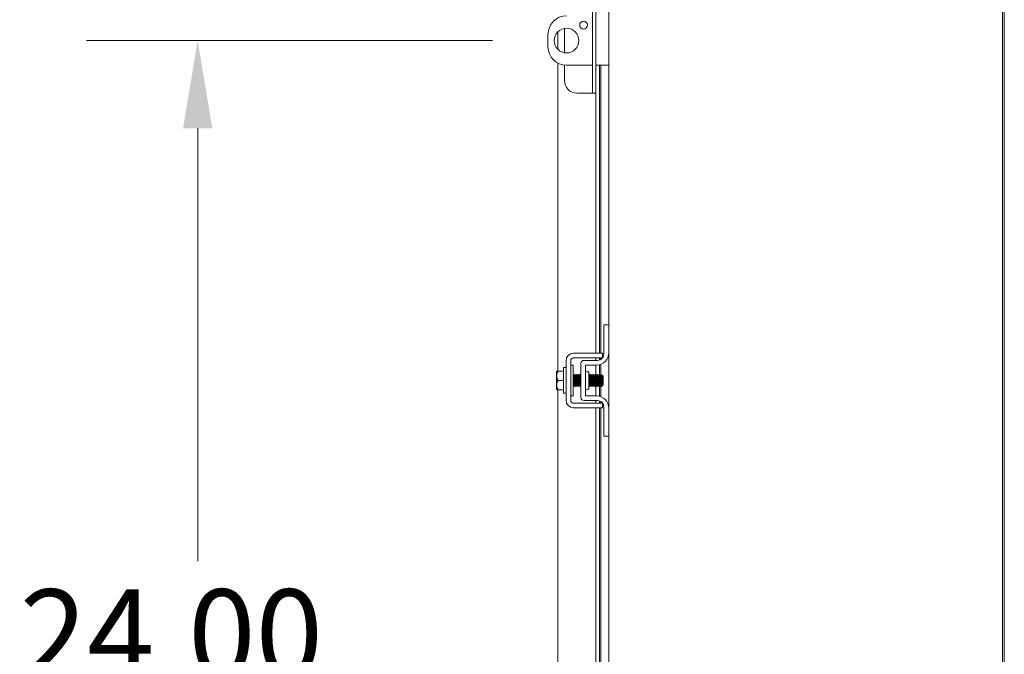
# Model space of a CAD drawing. Units: inches. Extents: x 8 to 289, y 9 to 179.
# Drawn here: x 135 to 155, y 104 to 116 of the extents above; entities that cross this region are included whole.
import ezdxf

# ---------------------------------------------------------------- set-up
doc = ezdxf.new("R2010")
doc.units = ezdxf.units.IN
doc.header["$LTSCALE"] = 18
doc.header["$MEASUREMENT"] = 0
doc.layers.add('Dimension (ANSI)', color=7, linetype='Continuous', lineweight=5)
doc.layers.add('Visible (ANSI)', color=7, linetype='Continuous', lineweight=5)
doc.styles.add('ROMANS', font='romans.shx')
doc.dimstyles.new('Default (ANSI)', dxfattribs={"dimscale": 18, "dimtxt": 0.1, "dimasz": 0.098425, "dimexe": 0.125, "dimexo": 0.0625, "dimgap": 0.031496, "dimtad": 0, "dimtih": 1, "dimtoh": 1, "dimrnd": 1e-08, "dimzin": 0, "dimdsep": 46, "dimtxsty": 'ROMANS', "dimcen": 0.09, "dimdle": 0.393701, "dimclrd": 256, "dimclre": 256, "dimclrt": 256, "dimadec": 0, "dimazin": 0, "dimtfac": 1, "dimtofl": 0, "dimtmove": 0, "dimatfit": 3, "dimfxl": 1, "dimtolj": 1, "dimtzin": 0, "dimlwd": -1, "dimlwe": -1, "dimarcsym": 0})

# ---------------------------------------------------------------- blocks, each defined once
blk = doc.blocks.new('*D19')
at = {"layer": 'Defpoints', "color": 0, "transparency": 16777216}
for p in [(139.071, 116.052), (146.157, 116.052), (147.497, 92.052)]:
    blk.add_point(p, dxfattribs=at)
at = {"layer": 'Dimension (ANSI)', "transparency": 16777216}
for p, q in [((145.032, 116.052), (136.821, 116.052)), ((139.071, 114.28), (139.071, 105.519)), ((139.071, 93.823), (139.071, 102.585)), ((146.372, 92.052), (136.821, 92.052))]:
    blk.add_line(p, q, dxfattribs=at)
for points in [[(138.776, 114.28), (139.366, 114.28), (139.071, 116.052)], [(138.776, 93.823), (139.366, 93.823), (139.071, 92.052)]]:
    blk.add_solid(points, dxfattribs=at)
at = {"layer": 'Dimension (ANSI)', "transparency": 16777216, "insert": (135.471, 104.952), "char_height": 1.8, "attachment_point": 1, "style": 'ROMANS'}
blk.add_mtext('\\A1;24.00', dxfattribs=at)

msp = doc.modelspace()

# ---------------------------------------------------------------- linework, layer by layer
at = {"layer": 'Visible (ANSI)'}
for p, q in [((155.3507, 139.9777), (155.3507, 92.1257)), ((155.3877, 92.157), (155.3877, 139.9465)), ((147.3877, 110.3017), (147.3877, 121.8017)), ((147.0543, 116.8642), (147.0543, 115.2392)), ((147.1283, 116.8642), (147.1283, 115.2392)), ((146.1574, 116.1767), (146.1574, 115.9267)), ((146.3541, 115.8765), (146.3541, 116.227)), ((146.4908, 116.2982), (146.4908, 115.8052)), ((146.3541, 109.3642), (146.3541, 115.5968)), ((146.4908, 115.554), (146.4908, 115.2392)), ((146.5324, 115.5517), (147.0543, 115.5517)), ((147.1283, 115.5517), (147.2627, 115.5517)), ((147.2012, 109.7267), (147.2012, 115.5517)), ((147.2291, 115.5517), (147.2291, 109.7267)), ((147.3877, 115.5517), (147.2627, 115.5517)), ((147.0543, 114.9892), (147.0543, 115.2392)), ((147.1283, 115.2392), (147.1283, 114.9892)), ((146.7408, 114.9892), (146.9918, 114.9892)), ((146.9918, 114.9892), (147.0543, 114.9892)), ((147.0543, 114.9892), (147.1283, 114.9892)), ((147.1283, 109.7267), (147.1283, 114.9892)), ((147.3877, 110.3017), (147.2837, 110.3017)), ((147.2837, 110.2717), (147.2837, 110.3017)), ((147.2837, 109.7082), (147.2837, 110.2717)), ((147.3877, 110.3017), (147.3877, 110.2717)), ((147.3877, 110.2717), (147.3877, 109.7392)), ((146.5225, 108.7737), (146.5225, 109.5797)), ((146.6165, 108.7737), (146.6165, 109.5797)), ((146.6695, 109.7267), (147.1367, 109.7267)), ((146.6695, 109.6327), (147.1367, 109.6327)), ((147.1587, 109.5832), (146.8872, 109.5832)), ((147.1283, 109.5832), (147.1283, 109.6327)), ((147.2012, 109.5907), (147.2012, 109.6327)), ((147.2291, 109.6327), (147.2291, 109.6049)), ((147.2627, 109.6389), (147.2627, 109.7267)), ((147.3877, 108.6142), (147.3877, 109.7392)), ((146.3325, 109.3604), (146.3325, 109.2705)), ((146.3615, 109.3642), (146.4725, 109.3642)), ((146.4725, 108.9167), (146.4725, 109.4367)), ((146.4725, 109.4367), (146.5225, 109.4367)), ((146.6665, 109.4892), (146.6165, 109.4892)), ((146.6665, 108.8642), (146.6665, 109.4892)), ((146.8247, 109.5207), (146.8247, 108.8327)), ((146.9187, 108.8642), (146.9187, 109.4892)), ((146.9187, 109.4892), (147.1377, 109.4892)), ((146.95, 109.3517), (146.9812, 109.3517)), ((146.9812, 109.3517), (146.9812, 109.0017)), ((147.1283, 109.2891), (147.1283, 109.4892)), ((147.2012, 109.2866), (147.2012, 109.4974)), ((147.2291, 109.5065), (147.2291, 109.3001)), ((146.3325, 109.2705), (146.3325, 109.083)), ((146.3615, 109.1767), (146.4725, 109.1767)), ((146.6773, 109.276), (146.6716, 109.276)), ((146.713, 109.276), (146.7073, 109.276)), ((146.7487, 109.276), (146.7431, 109.276)), ((146.7844, 109.276), (146.7788, 109.276)), ((146.8202, 109.276), (146.8145, 109.276)), ((146.9987, 109.276), (146.9931, 109.276)), ((147.0344, 109.276), (147.0288, 109.276)), ((147.0702, 109.276), (147.0645, 109.276)), ((147.1059, 109.276), (147.1002, 109.276)), ((147.1416, 109.276), (147.1359, 109.276)), ((147.1773, 109.276), (147.1716, 109.276)), ((147.213, 109.276), (147.2073, 109.276)), ((147.2487, 109.276), (147.2431, 109.276)), ((147.2725, 109.2667), (147.2541, 109.2852)), ((147.2725, 109.0867), (147.2725, 109.2667)), ((146.3325, 109.083), (146.3325, 108.993)), ((146.3541, 95.6142), (146.3541, 108.9892)), ((146.3615, 108.9892), (146.4725, 108.9892)), ((146.6949, 109.0775), (146.6892, 109.0775)), ((146.7306, 109.0775), (146.7249, 109.0775)), ((146.7663, 109.0775), (146.7606, 109.0775)), ((146.802, 109.0775), (146.7964, 109.0775)), ((146.95, 109.0017), (146.9812, 109.0017)), ((147.0163, 109.0775), (147.0106, 109.0775)), ((147.052, 109.0775), (147.0464, 109.0775)), ((147.0877, 109.0775), (147.0821, 109.0775)), ((147.1235, 109.0775), (147.1178, 109.0775)), ((147.1283, 108.8642), (147.1283, 109.0691)), ((147.1592, 109.0775), (147.1535, 109.0775)), ((147.1949, 109.0775), (147.1892, 109.0775)), ((147.2012, 108.856), (147.2012, 109.0667)), ((147.2306, 109.0775), (147.2249, 109.0775)), ((147.2291, 109.0775), (147.2291, 108.8469)), ((147.257, 109.0712), (147.2427, 109.0569)), ((147.2609, 109.0775), (147.2582, 109.0729)), ((147.2633, 109.0775), (147.2606, 109.0775)), ((147.2633, 109.0935), (147.2633, 109.0775)), ((147.2725, 109.0867), (147.2633, 109.0775)), ((146.4725, 108.9167), (146.5225, 108.9167)), ((146.6665, 108.8642), (146.6165, 108.8642)), ((147.1587, 108.7702), (146.8872, 108.7702)), ((147.1377, 108.8642), (146.9187, 108.8642)), ((147.1283, 108.7207), (147.1283, 108.7702)), ((147.2012, 108.7207), (147.2012, 108.7628)), ((147.2291, 108.7485), (147.2291, 108.7207)), ((147.1367, 108.7207), (146.6695, 108.7207)), ((147.1367, 108.6267), (146.6695, 108.6267)), ((147.1283, 95.9767), (147.1283, 108.6267)), ((147.2012, 95.9767), (147.2012, 108.6267)), ((147.2291, 108.6267), (147.2291, 95.9767)), ((147.2627, 108.6267), (147.2627, 108.7146)), ((147.2837, 108.0817), (147.2837, 108.6452)), ((147.3877, 108.6142), (147.3877, 108.0817)), ((147.2837, 108.0517), (147.2837, 108.0817)), ((147.2837, 108.0517), (147.3877, 108.0517)), ((147.3877, 108.0817), (147.3877, 108.0517)), ((147.3877, 96.5517), (147.3877, 108.0517))]:
    msp.add_line(p, q, dxfattribs=at)
for centre, radius in [((146.8762, 116.3637), 0.0781), ((146.5324, 116.0517), 0.25)]:
    msp.add_circle(centre, radius, dxfattribs=at)
for centre, radius, start, end in [((146.5324, 116.1767), 0.375, 90, 180), ((146.5324, 115.9267), 0.375, 180, 270), ((146.7408, 115.2392), 0.25, 180, 270), ((146.6695, 109.5797), 0.147, 90, 180), ((146.6695, 109.5797), 0.053, 90, 180), ((146.8872, 109.5207), 0.0625, 90, 180), ((147.1377, 109.7392), 0.25, 270, 0), ((147.1587, 109.7082), 0.125, 270, 322.84308), ((147.1587, 109.7082), 0.125, 322.87666, 0), ((146.95, 109.383), 0.0313, 180, 270), ((146.95, 108.9704), 0.0313, 90, 180), ((146.6695, 108.7737), 0.147, 180, 270), ((146.6695, 108.7737), 0.053, 180, 270), ((146.8872, 108.8327), 0.0625, 180, 270), ((147.1377, 108.6142), 0.25, 0, 90), ((147.1587, 108.6452), 0.125, 37.15692, 90), ((147.1587, 108.6452), 0.125, 0, 37.12334)]:
    msp.add_arc(centre, radius, start, end, dxfattribs=at)
for points, knots in [([(147.1367, 109.7267), (147.1717, 109.7267), (147.2014, 109.7267), (147.2258, 109.7267), (147.2319, 109.7267), (147.2373, 109.7267), (147.2419, 109.7267), (147.2466, 109.7267), (147.2504, 109.7267), (147.2535, 109.7267), (147.2596, 109.7267), (147.2627, 109.7267), (147.2627, 109.7267)], [0, 0, 0, 0, 0.5, 0.5, 0.5, 0.625, 0.625, 0.625, 0.75, 0.75, 0.75, 1, 1, 1, 1]), ([(147.1367, 109.6327), (147.1456, 109.6327), (147.1544, 109.6327), (147.1714, 109.6327), (147.1795, 109.6327), (147.2053, 109.6327), (147.2183, 109.6327), (147.2365, 109.6327), (147.2464, 109.6327), (147.2554, 109.6327), (147.257, 109.6327), (147.2584, 109.6327)], [-0.54284788, -0.54284788, -0.54284788, -0.54284788, -0.47654002, -0.47654002, -0.4129835, -0.4129835, -0.26666319, -0.26666319, -0.12744331, -0.12744331, -0.08788218, -0.08788218, -0.08788218, -0.08788218]), ([(146.6665, 109.1518), (146.6682, 109.1167), (146.6698, 109.0848), (146.6715, 109.0674), (146.6726, 109.0556), (146.6737, 109.0506), (146.6748, 109.0525)], [-116.0378663, -116.0378663, -116.0378663, -116.0378663, -115.1739553, -115.1739553, -115.1739553, -114.5895328, -114.5895328, -114.5895328, -114.5895328]), ([(146.6892, 109.0776), (146.689, 109.0775), (146.6887, 109.0778), (146.6885, 109.0783), (146.6864, 109.083), (146.6843, 109.1096), (146.6822, 109.1444), (146.6801, 109.1791), (146.678, 109.2203), (146.6759, 109.2464), (146.6745, 109.2628), (146.6732, 109.2727), (146.6719, 109.2751)], [108.3849465, 108.3849465, 108.3849465, 108.3849465, 108.5122157, 108.5122157, 108.5122157, 109.6235301, 109.6235301, 109.6235301, 110.7348444, 110.7348444, 110.7348444, 111.4276428, 111.4276428, 111.4276428, 111.4276428]), ([(146.6946, 109.078), (146.6926, 109.0816), (146.6905, 109.1056), (146.6885, 109.1384), (146.6864, 109.1723), (146.6843, 109.214), (146.6822, 109.2418), (146.6805, 109.2632), (146.6789, 109.2755), (146.6773, 109.2758)], [108.483843, 108.483843, 108.483843, 108.483843, 109.5594133, 109.5594133, 109.5594133, 110.6707276, 110.6707276, 110.6707276, 111.5265392, 111.5265392, 111.5265392, 111.5265392]), ([(146.6917, 109.301), (146.6929, 109.3029), (146.6941, 109.297), (146.6953, 109.2834), (146.6973, 109.2606), (146.6993, 109.2171), (146.7013, 109.1734), (146.7033, 109.1297), (146.7052, 109.0875), (146.7072, 109.0667), (146.7083, 109.0554), (146.7094, 109.0507), (146.7105, 109.0525)], [-111.6051382, -111.6051382, -111.6051382, -111.6051382, -110.978055, -110.978055, -110.978055, -109.9290799, -109.9290799, -109.9290799, -108.8801048, -108.8801048, -108.8801048, -108.3063475, -108.3063475, -108.3063475, -108.3063475]), ([(146.7249, 109.0777), (146.7233, 109.078), (146.7217, 109.0902), (146.7201, 109.1115), (146.718, 109.1392), (146.7159, 109.1809), (146.7138, 109.2149), (146.7117, 109.2478), (146.7097, 109.2719), (146.7076, 109.2755)], [102.1017612, 102.1017612, 102.1017612, 102.1017612, 102.955644, 102.955644, 102.955644, 104.0669583, 104.0669583, 104.0669583, 105.1444575, 105.1444575, 105.1444575, 105.1444575]), ([(146.7303, 109.0783), (146.729, 109.0807), (146.7277, 109.0906), (146.7264, 109.1069), (146.7243, 109.133), (146.7222, 109.1741), (146.7201, 109.2089), (146.718, 109.2437), (146.7159, 109.2704), (146.7138, 109.2751), (146.7135, 109.2757), (146.7133, 109.2759), (146.713, 109.2759)], [102.2006577, 102.2006577, 102.2006577, 102.2006577, 102.8915272, 102.8915272, 102.8915272, 104.0028415, 104.0028415, 104.0028415, 105.1141559, 105.1141559, 105.1141559, 105.2433539, 105.2433539, 105.2433539, 105.2433539]), ([(146.7275, 109.301), (146.7287, 109.3029), (146.7299, 109.2968), (146.7311, 109.2827), (146.7331, 109.2595), (146.7351, 109.2157), (146.737, 109.1721), (146.739, 109.1284), (146.741, 109.0865), (146.743, 109.0661), (146.7441, 109.0552), (146.7451, 109.0507), (146.7462, 109.0525)], [-105.3219529, -105.3219529, -105.3219529, -105.3219529, -104.6842045, -104.6842045, -104.6842045, -103.6352294, -103.6352294, -103.6352294, -102.5862543, -102.5862543, -102.5862543, -102.0231622, -102.0231622, -102.0231622, -102.0231622]), ([(146.7606, 109.0779), (146.7597, 109.0778), (146.7589, 109.0812), (146.758, 109.0882), (146.7559, 109.1048), (146.7538, 109.1409), (146.7517, 109.1777), (146.7495, 109.2144), (146.7474, 109.2501), (146.7453, 109.2661), (146.7447, 109.2711), (146.744, 109.2741), (146.7433, 109.2752)], [95.8185759, 95.8185759, 95.8185759, 95.8185759, 96.2877578, 96.2877578, 96.2877578, 97.3990722, 97.3990722, 97.3990722, 98.5103865, 98.5103865, 98.5103865, 98.8612722, 98.8612722, 98.8612722, 98.8612722]), ([(146.766, 109.0782), (146.7654, 109.0791), (146.7649, 109.0815), (146.7643, 109.0855), (146.7622, 109.1), (146.7601, 109.1346), (146.758, 109.1713), (146.7559, 109.208), (146.7538, 109.2451), (146.7517, 109.2631), (146.7507, 109.2715), (146.7497, 109.2756), (146.7487, 109.2756)], [95.9174724, 95.9174724, 95.9174724, 95.9174724, 96.223641, 96.223641, 96.223641, 97.3349554, 97.3349554, 97.3349554, 98.4462697, 98.4462697, 98.4462697, 98.9601686, 98.9601686, 98.9601686, 98.9601686]), ([(146.7632, 109.301), (146.7644, 109.303), (146.7656, 109.2966), (146.7669, 109.282), (146.7688, 109.2584), (146.7708, 109.2144), (146.7728, 109.1707), (146.7748, 109.1271), (146.7768, 109.0854), (146.7788, 109.0655), (146.7798, 109.055), (146.7809, 109.0507), (146.7819, 109.0525)], [-99.0387676, -99.0387676, -99.0387676, -99.0387676, -98.390354, -98.390354, -98.390354, -97.3413789, -97.3413789, -97.3413789, -96.2924038, -96.2924038, -96.2924038, -95.7399769, -95.7399769, -95.7399769, -95.7399769]), ([(146.7964, 109.0775), (146.7962, 109.0775), (146.796, 109.0776), (146.7959, 109.0779), (146.7938, 109.081), (146.7917, 109.1062), (146.7896, 109.1404), (146.7874, 109.1746), (146.7853, 109.2161), (146.7832, 109.2434), (146.7818, 109.2614), (146.7805, 109.2726), (146.7791, 109.2752)], [89.5353906, 89.5353906, 89.5353906, 89.5353906, 89.6198717, 89.6198717, 89.6198717, 90.7311861, 90.7311861, 90.7311861, 91.8425004, 91.8425004, 91.8425004, 92.5780869, 92.5780869, 92.5780869, 92.5780869]), ([(146.8017, 109.078), (146.7998, 109.0816), (146.7978, 109.1036), (146.7959, 109.1345), (146.7938, 109.1678), (146.7917, 109.2098), (146.7896, 109.2385), (146.7879, 109.2618), (146.7861, 109.2755), (146.7844, 109.2758)], [89.6342871, 89.6342871, 89.6342871, 89.6342871, 90.6670693, 90.6670693, 90.6670693, 91.7783836, 91.7783836, 91.7783836, 92.6769833, 92.6769833, 92.6769833, 92.6769833]), ([(146.7989, 109.301), (146.8001, 109.303), (146.8014, 109.2963), (146.8026, 109.2813), (146.8046, 109.2573), (146.8066, 109.213), (146.8086, 109.1694), (146.8106, 109.1258), (146.8126, 109.0844), (146.8146, 109.0649), (146.8156, 109.0548), (146.8166, 109.0507), (146.8176, 109.0525)], [-92.7555823, -92.7555823, -92.7555823, -92.7555823, -92.0965035, -92.0965035, -92.0965035, -91.0475284, -91.0475284, -91.0475284, -89.9985534, -89.9985534, -89.9985534, -89.4567916, -89.4567916, -89.4567916, -89.4567916]), ([(146.8247, 109.1499), (146.8235, 109.1698), (146.8223, 109.1915), (146.8211, 109.2109), (146.819, 109.2454), (146.8169, 109.2714), (146.8148, 109.2754), (146.8148, 109.2754), (146.8148, 109.2754), (146.8148, 109.2755)], [84.5481577, 84.5481577, 84.5481577, 84.5481577, 85.1746143, 85.1746143, 85.1746143, 86.2859287, 86.2859287, 86.2859287, 86.2949015, 86.2949015, 86.2949015, 86.2949015]), ([(146.8247, 109.2457), (146.8235, 109.2605), (146.8223, 109.2709), (146.8211, 109.2745), (146.8208, 109.2755), (146.8205, 109.2759), (146.8202, 109.2759)], [85.59535525, 85.59535525, 85.59535525, 85.59535525, 86.22181188, 86.22181188, 86.22181188, 86.39379797, 86.39379797, 86.39379797, 86.39379797]), ([(146.9812, 109.2812), (146.9813, 109.28), (146.9814, 109.2788), (146.9815, 109.2775), (146.9835, 109.2516), (146.9855, 109.2062), (146.9875, 109.1628), (146.9895, 109.1193), (146.9914, 109.0795), (146.9934, 109.0621), (146.9944, 109.054), (146.9953, 109.0509), (146.9962, 109.0525)], [-60.6804311, -60.6804311, -60.6804311, -60.6804311, -60.6272511, -60.6272511, -60.6272511, -59.578276, -59.578276, -59.578276, -58.5293009, -58.5293009, -58.5293009, -58.0408651, -58.0408651, -58.0408651, -58.0408651]), ([(147.0106, 109.0775), (147.0085, 109.0775), (147.0064, 109.0997), (147.0043, 109.1326), (147.0022, 109.1656), (147.0001, 109.2076), (146.998, 109.2368), (146.9965, 109.2584), (146.9949, 109.2723), (146.9933, 109.2753)], [51.8362788, 51.8362788, 51.8362788, 51.8362788, 52.9464981, 52.9464981, 52.9464981, 54.0578125, 54.0578125, 54.0578125, 54.878975, 54.878975, 54.878975, 54.878975]), ([(147.016, 109.0781), (147.0142, 109.0815), (147.0124, 109.0999), (147.0106, 109.127), (147.0085, 109.1588), (147.0064, 109.201), (147.0043, 109.2317), (147.0025, 109.2588), (147.0006, 109.2756), (146.9987, 109.2759)], [51.9351752, 51.9351752, 51.9351752, 51.9351752, 52.8823813, 52.8823813, 52.8823813, 53.9936957, 53.9936957, 53.9936957, 54.9778714, 54.9778714, 54.9778714, 54.9778714]), ([(147.0132, 109.3011), (147.0145, 109.3032), (147.0159, 109.2948), (147.0173, 109.2767), (147.0193, 109.2504), (147.0213, 109.2048), (147.0232, 109.1614), (147.0252, 109.1181), (147.0272, 109.0785), (147.0292, 109.0616), (147.0301, 109.0538), (147.031, 109.0509), (147.0319, 109.0525)], [-55.0564705, -55.0564705, -55.0564705, -55.0564705, -54.3334006, -54.3334006, -54.3334006, -53.2844255, -53.2844255, -53.2844255, -52.2354504, -52.2354504, -52.2354504, -51.7576798, -51.7576798, -51.7576798, -51.7576798]), ([(147.0464, 109.0778), (147.045, 109.078), (147.0436, 109.0866), (147.0422, 109.1025), (147.0401, 109.1269), (147.038, 109.1674), (147.0359, 109.2028), (147.0338, 109.2383), (147.0317, 109.267), (147.0296, 109.2741), (147.0294, 109.2747), (147.0292, 109.2751), (147.0291, 109.2754)], [45.5530935, 45.5530935, 45.5530935, 45.5530935, 46.278612, 46.278612, 46.278612, 47.3899264, 47.3899264, 47.3899264, 48.5012407, 48.5012407, 48.5012407, 48.5957897, 48.5957897, 48.5957897, 48.5957897]), ([(147.0517, 109.0784), (147.0507, 109.0802), (147.0496, 109.087), (147.0485, 109.0984), (147.0464, 109.121), (147.0443, 109.1606), (147.0422, 109.1966), (147.0401, 109.2326), (147.038, 109.2633), (147.0359, 109.2727), (147.0354, 109.2749), (147.0349, 109.2759), (147.0344, 109.2758)], [45.6519899, 45.6519899, 45.6519899, 45.6519899, 46.2144952, 46.2144952, 46.2144952, 47.3258096, 47.3258096, 47.3258096, 48.4371239, 48.4371239, 48.4371239, 48.6946861, 48.6946861, 48.6946861, 48.6946861]), ([(147.0489, 109.3011), (147.0503, 109.3032), (147.0517, 109.2945), (147.0531, 109.2759), (147.055, 109.2492), (147.057, 109.2034), (147.059, 109.1601), (147.061, 109.1168), (147.063, 109.0776), (147.065, 109.061), (147.0659, 109.0537), (147.0667, 109.0509), (147.0676, 109.0525)], [-48.7732851, -48.7732851, -48.7732851, -48.7732851, -48.0395501, -48.0395501, -48.0395501, -46.990575, -46.990575, -46.990575, -45.9415999, -45.9415999, -45.9415999, -45.4744945, -45.4744945, -45.4744945, -45.4744945]), ([(147.0821, 109.0778), (147.0814, 109.0777), (147.0808, 109.0794), (147.0801, 109.0832), (147.078, 109.0955), (147.0759, 109.1285), (147.0738, 109.165), (147.0717, 109.2015), (147.0696, 109.2397), (147.0675, 109.2598), (147.0666, 109.2685), (147.0657, 109.2736), (147.0648, 109.2751)], [39.2699082, 39.2699082, 39.2699082, 39.2699082, 39.6107259, 39.6107259, 39.6107259, 40.7220403, 40.7220403, 40.7220403, 41.8333546, 41.8333546, 41.8333546, 42.3126044, 42.3126044, 42.3126044, 42.3126044]), ([(147.0875, 109.0781), (147.0871, 109.0786), (147.0868, 109.0797), (147.0864, 109.0813), (147.0843, 109.0913), (147.0822, 109.1225), (147.0801, 109.1587), (147.078, 109.1948), (147.0759, 109.2342), (147.0738, 109.2562), (147.0726, 109.2689), (147.0714, 109.2755), (147.0702, 109.2756)], [39.3688046, 39.3688046, 39.3688046, 39.3688046, 39.5466091, 39.5466091, 39.5466091, 40.6579235, 40.6579235, 40.6579235, 41.7692378, 41.7692378, 41.7692378, 42.4115008, 42.4115008, 42.4115008, 42.4115008]), ([(147.0846, 109.3011), (147.086, 109.3033), (147.0874, 109.2942), (147.0888, 109.275), (147.0908, 109.248), (147.0928, 109.202), (147.0948, 109.1588), (147.0968, 109.1155), (147.0988, 109.0767), (147.1008, 109.0605), (147.1016, 109.0535), (147.1025, 109.0509), (147.1033, 109.0525)], [-42.4900998, -42.4900998, -42.4900998, -42.4900998, -41.7456996, -41.7456996, -41.7456996, -40.6967245, -40.6967245, -40.6967245, -39.6477494, -39.6477494, -39.6477494, -39.1913092, -39.1913092, -39.1913092, -39.1913092]), ([(147.1178, 109.0775), (147.1158, 109.0776), (147.1137, 109.0979), (147.1117, 109.1289), (147.1096, 109.1611), (147.1075, 109.2032), (147.1054, 109.2334), (147.1038, 109.2569), (147.1021, 109.2722), (147.1005, 109.2753)], [32.9867229, 32.9867229, 32.9867229, 32.9867229, 34.0541542, 34.0541542, 34.0541542, 35.1654685, 35.1654685, 35.1654685, 36.0294191, 36.0294191, 36.0294191, 36.0294191]), ([(147.1232, 109.0781), (147.1215, 109.0814), (147.1197, 109.0982), (147.118, 109.1234), (147.1159, 109.1544), (147.1138, 109.1966), (147.1117, 109.2281), (147.1098, 109.2571), (147.1078, 109.2757), (147.1059, 109.2759)], [33.0856193, 33.0856193, 33.0856193, 33.0856193, 33.9900374, 33.9900374, 33.9900374, 35.1013517, 35.1013517, 35.1013517, 36.1283155, 36.1283155, 36.1283155, 36.1283155]), ([(147.1203, 109.3011), (147.1217, 109.3033), (147.1232, 109.2939), (147.1246, 109.2742), (147.1266, 109.2468), (147.1286, 109.2007), (147.1306, 109.1575), (147.1326, 109.1143), (147.1345, 109.0758), (147.1365, 109.0601), (147.1374, 109.0534), (147.1382, 109.051), (147.1391, 109.0525)], [-36.2069145, -36.2069145, -36.2069145, -36.2069145, -35.4518491, -35.4518491, -35.4518491, -34.402874, -34.402874, -34.402874, -33.3538989, -33.3538989, -33.3538989, -32.9081238, -32.9081238, -32.9081238, -32.9081238]), ([(147.1535, 109.0778), (147.1522, 109.078), (147.1509, 109.0855), (147.1496, 109.0997), (147.1475, 109.1229), (147.1454, 109.1629), (147.1433, 109.1987), (147.1412, 109.2345), (147.1391, 109.2646), (147.137, 109.2732), (147.1367, 109.2743), (147.1365, 109.275), (147.1362, 109.2754)], [26.7035376, 26.7035376, 26.7035376, 26.7035376, 27.386268, 27.386268, 27.386268, 28.4975824, 28.4975824, 28.4975824, 29.6088968, 29.6088968, 29.6088968, 29.7462338, 29.7462338, 29.7462338, 29.7462338]), ([(147.1589, 109.0784), (147.1579, 109.08), (147.1569, 109.0859), (147.1559, 109.0959), (147.1538, 109.1172), (147.1517, 109.1562), (147.1496, 109.1925), (147.1475, 109.2287), (147.1454, 109.2606), (147.1433, 109.2715), (147.1427, 109.2745), (147.1422, 109.2758), (147.1416, 109.2757)], [26.802434, 26.802434, 26.802434, 26.802434, 27.3221512, 27.3221512, 27.3221512, 28.4334656, 28.4334656, 28.4334656, 29.54478, 29.54478, 29.54478, 29.8451302, 29.8451302, 29.8451302, 29.8451302]), ([(147.156, 109.3011), (147.1575, 109.3033), (147.1589, 109.2936), (147.1604, 109.2734), (147.1624, 109.2456), (147.1644, 109.1993), (147.1663, 109.1562), (147.1683, 109.113), (147.1703, 109.0748), (147.1723, 109.0596), (147.1731, 109.0533), (147.1739, 109.051), (147.1748, 109.0525)], [-29.9237292, -29.9237292, -29.9237292, -29.9237292, -29.1579986, -29.1579986, -29.1579986, -28.1090235, -28.1090235, -28.1090235, -27.0600484, -27.0600484, -27.0600484, -26.6249385, -26.6249385, -26.6249385, -26.6249385]), ([(147.1892, 109.0777), (147.1886, 109.0776), (147.1881, 109.079), (147.1875, 109.0819), (147.1854, 109.0927), (147.1833, 109.1245), (147.1812, 109.1608), (147.1791, 109.1971), (147.177, 109.236), (147.1749, 109.2574), (147.1739, 109.2675), (147.1729, 109.2734), (147.1719, 109.2751)], [20.4203522, 20.4203522, 20.4203522, 20.4203522, 20.7183819, 20.7183819, 20.7183819, 21.8296963, 21.8296963, 21.8296963, 22.9410106, 22.9410106, 22.9410106, 23.4630485, 23.4630485, 23.4630485, 23.4630485]), ([(147.1946, 109.0781), (147.1943, 109.0785), (147.1941, 109.0792), (147.1938, 109.0802), (147.1917, 109.0887), (147.1896, 109.1187), (147.1875, 109.1545), (147.1854, 109.1904), (147.1833, 109.2303), (147.1812, 109.2536), (147.1799, 109.2679), (147.1786, 109.2755), (147.1773, 109.2756)], [20.5192487, 20.5192487, 20.5192487, 20.5192487, 20.6542651, 20.6542651, 20.6542651, 21.7655795, 21.7655795, 21.7655795, 22.8768938, 22.8768938, 22.8768938, 23.5619449, 23.5619449, 23.5619449, 23.5619449]), ([(147.1917, 109.3011), (147.1932, 109.3034), (147.1947, 109.2933), (147.1962, 109.2725), (147.1981, 109.2444), (147.2001, 109.1979), (147.2021, 109.1548), (147.2041, 109.1118), (147.2061, 109.0739), (147.2081, 109.0591), (147.2089, 109.0531), (147.2097, 109.051), (147.2105, 109.0525)], [-23.6405439, -23.6405439, -23.6405439, -23.6405439, -22.8641481, -22.8641481, -22.8641481, -21.815173, -21.815173, -21.815173, -20.7661979, -20.7661979, -20.7661979, -20.3417532, -20.3417532, -20.3417532, -20.3417532]), ([(147.2249, 109.0775), (147.223, 109.0777), (147.221, 109.0962), (147.2191, 109.1252), (147.217, 109.1566), (147.2149, 109.1988), (147.2128, 109.2299), (147.2111, 109.2552), (147.2093, 109.2721), (147.2076, 109.2753)], [14.1371669, 14.1371669, 14.1371669, 14.1371669, 15.1618102, 15.1618102, 15.1618102, 16.2731245, 16.2731245, 16.2731245, 17.1798632, 17.1798632, 17.1798632, 17.1798632]), ([(147.2303, 109.0782), (147.2287, 109.0813), (147.227, 109.0965), (147.2254, 109.1199), (147.2233, 109.15), (147.2212, 109.1922), (147.2191, 109.2244), (147.2171, 109.2554), (147.215, 109.2758), (147.213, 109.2759)], [14.2360634, 14.2360634, 14.2360634, 14.2360634, 15.0976934, 15.0976934, 15.0976934, 16.2090077, 16.2090077, 16.2090077, 17.2787596, 17.2787596, 17.2787596, 17.2787596]), ([(147.2275, 109.3011), (147.2289, 109.3034), (147.2304, 109.293), (147.2319, 109.2717), (147.2338, 109.2449), (147.2357, 109.2019), (147.2375, 109.1611)], [-17.3573586, -17.3573586, -17.3573586, -17.3573586, -16.5702976, -16.5702976, -16.5702976, -15.5822996, -15.5822996, -15.5822996, -15.5822996]), ([(147.2375, 109.1611), (147.2392, 109.1462), (147.2408, 109.1321), (147.2442, 109.107), (147.246, 109.0962), (147.2494, 109.0801), (147.2512, 109.0746), (147.2546, 109.0696), (147.2563, 109.0697), (147.2582, 109.0728), (147.2582, 109.0728), (147.2582, 109.0729)], [-0.55387798, -0.55387798, -0.55387798, -0.55387798, -0.43720506, -0.43720506, -0.32040157, -0.32040157, -0.20860055, -0.20860055, -0.10180069, -0.10180069, -0.0994756, -0.0994756, -0.0994756, -0.0994756]), ([(147.2427, 109.0569), (147.2424, 109.0566), (147.2421, 109.0578), (147.2413, 109.0644), (147.2408, 109.0713), (147.2399, 109.0902), (147.2394, 109.1022), (147.2385, 109.1297), (147.238, 109.1451), (147.2375, 109.1611)], [-0.45132671, -0.45132671, -0.45132671, -0.45132671, -0.36612962, -0.36612962, -0.24544847, -0.24544847, -0.12340517, -0.12340517, 0, 0, 0, 0]), ([(147.2606, 109.0779), (147.2594, 109.078), (147.2582, 109.0845), (147.257, 109.0971), (147.2549, 109.1191), (147.2528, 109.1584), (147.2507, 109.1945), (147.2486, 109.2307), (147.2465, 109.262), (147.2444, 109.2721), (147.244, 109.2738), (147.2437, 109.2748), (147.2433, 109.2754)], [7.8539816, 7.8539816, 7.8539816, 7.8539816, 8.4939241, 8.4939241, 8.4939241, 9.6052384, 9.6052384, 9.6052384, 10.7165528, 10.7165528, 10.7165528, 10.8966779, 10.8966779, 10.8966779, 10.8966779]), ([(147.2633, 109.0935), (147.2612, 109.1135), (147.2591, 109.1517), (147.257, 109.1882), (147.2549, 109.2248), (147.2528, 109.2578), (147.2507, 109.2702), (147.25, 109.274), (147.2494, 109.2758), (147.2487, 109.2757)], [8.4298073, 8.4298073, 8.4298073, 8.4298073, 9.5411216, 9.5411216, 9.5411216, 10.652436, 10.652436, 10.652436, 10.9955743, 10.9955743, 10.9955743, 10.9955743]), ([(147.2633, 109.0935), (147.263, 109.0981), (147.2627, 109.1037), (147.262, 109.1166), (147.2617, 109.124), (147.2609, 109.1436), (147.2604, 109.1564), (147.2595, 109.1829), (147.259, 109.1964), (147.2581, 109.2224), (147.2576, 109.2346), (147.2567, 109.2561), (147.2562, 109.2651), (147.2553, 109.2786), (147.2548, 109.2829), (147.2542, 109.2853), (147.254, 109.2854), (147.2537, 109.2851)], [-2.04981082, -2.04981082, -2.04981082, -2.04981082, -1.98146238, -1.98146238, -1.91246078, -1.91246078, -1.8108836, -1.8108836, -1.70793967, -1.70793967, -1.60362934, -1.60362934, -1.49795295, -1.49795295, -1.39091085, -1.39091085, -1.34253161, -1.34253161, -1.34253161, -1.34253161]), ([(147.2584, 108.7207), (147.2569, 108.7207), (147.255, 108.7207), (147.2447, 108.7207), (147.2332, 108.7207), (147.2123, 108.7207), (147.1997, 108.7207), (147.1698, 108.7207), (147.1535, 108.7207), (147.1367, 108.7207)], [-0.37870818, -0.37870818, -0.37870818, -0.37870818, -0.34917353, -0.34917353, -0.2460442, -0.2460442, -0.12792781, -0.12792781, 0, 0, 0, 0]), ([(147.2627, 108.6267), (147.2627, 108.6267), (147.2596, 108.6267), (147.2535, 108.6267), (147.2504, 108.6267), (147.2466, 108.6267), (147.2419, 108.6267), (147.2373, 108.6267), (147.2319, 108.6267), (147.2258, 108.6267), (147.2014, 108.6267), (147.1717, 108.6267), (147.1367, 108.6267)], [-1, -1, -1, -1, -0.75, -0.75, -0.75, -0.625, -0.625, -0.625, -0.5, -0.5, -0.5, 0, 0, 0, 0])]:
    msp.add_open_spline(points, degree=3, knots=knots, dxfattribs=at)
for points, weights in [([(146.3325, 109.3604), (146.3344, 109.3623), (146.3363, 109.3642)], [1.03339574907, 1.03418342313, 1.03486813824]), ([(146.3325, 109.2705), (146.3325, 109.314), (146.3615, 109.3642)], [1.47832020997, 1.47832020997, 1.37218159428]), ([(146.3615, 109.3642), (146.3428, 109.3642), (146.3363, 109.3642)], [1.37218159428, 1.43909712442, 1.46382548126]), ([(146.3615, 109.1767), (146.3325, 109.227), (146.3325, 109.2705)], [1.37218159428, 1.47832020997, 1.47832020997]), ([(146.3325, 109.083), (146.3325, 109.1265), (146.3615, 109.1767)], [1.47832020997, 1.47832020997, 1.37218159428]), ([(146.3615, 108.9892), (146.3325, 109.0395), (146.3325, 109.083)], [1.37218159428, 1.47832020997, 1.47832020997]), ([(146.3363, 108.9892), (146.3344, 108.9911), (146.3325, 108.993)], [1.03486813823, 1.03418342313, 1.03339574907]), ([(146.3363, 108.9892), (146.3428, 108.9892), (146.3615, 108.9892)], [1.46382548126, 1.43909712442, 1.37218159428])]:
    msp.add_rational_spline(points, weights, degree=2, dxfattribs=at)
for points in [[(146.6665, 109.2847), (146.6683, 109.2816), (146.6701, 109.2786), (146.6719, 109.2755)], [(146.677, 109.276), (146.6819, 109.2844), (146.6868, 109.2929), (146.6917, 109.3013)], [(146.6926, 109.3013), (146.6976, 109.2927), (146.7026, 109.2841), (146.7076, 109.2755)], [(146.7127, 109.276), (146.7176, 109.2844), (146.7226, 109.2929), (146.7275, 109.3013)], [(146.7283, 109.3013), (146.7333, 109.2927), (146.7383, 109.2841), (146.7433, 109.2755)], [(146.7485, 109.276), (146.7534, 109.2844), (146.7583, 109.2929), (146.7632, 109.3013)], [(146.7641, 109.3013), (146.7691, 109.2927), (146.7741, 109.2841), (146.7791, 109.2755)], [(146.7842, 109.276), (146.7891, 109.2844), (146.794, 109.2929), (146.7989, 109.3013)], [(146.7998, 109.3013), (146.8048, 109.2927), (146.8098, 109.2841), (146.8148, 109.2755)], [(146.8199, 109.276), (146.8215, 109.2787), (146.8231, 109.2815), (146.8247, 109.2843)], [(146.9812, 109.2964), (146.9852, 109.2894), (146.9893, 109.2825), (146.9933, 109.2755)], [(146.9985, 109.276), (147.0034, 109.2844), (147.0083, 109.2929), (147.0132, 109.3013)], [(147.0141, 109.3013), (147.0191, 109.2927), (147.0241, 109.2841), (147.0291, 109.2755)], [(147.0342, 109.276), (147.0391, 109.2844), (147.044, 109.2929), (147.0489, 109.3013)], [(147.0498, 109.3013), (147.0548, 109.2927), (147.0598, 109.2841), (147.0648, 109.2755)], [(147.0699, 109.276), (147.0748, 109.2844), (147.0797, 109.2929), (147.0846, 109.3013)], [(147.0855, 109.3013), (147.0905, 109.2927), (147.0955, 109.2841), (147.1005, 109.2755)], [(147.1056, 109.276), (147.1105, 109.2844), (147.1154, 109.2929), (147.1203, 109.3013)], [(147.1212, 109.3013), (147.1262, 109.2927), (147.1312, 109.2841), (147.1362, 109.2755)], [(147.1413, 109.276), (147.1462, 109.2844), (147.1511, 109.2929), (147.156, 109.3013)], [(147.1569, 109.3013), (147.1619, 109.2927), (147.1669, 109.2841), (147.1719, 109.2755)], [(147.177, 109.276), (147.1819, 109.2844), (147.1868, 109.2929), (147.1917, 109.3013)], [(147.1926, 109.3013), (147.1976, 109.2927), (147.2026, 109.2841), (147.2076, 109.2755)], [(147.2127, 109.276), (147.2176, 109.2844), (147.2226, 109.2929), (147.2275, 109.3013)], [(147.2283, 109.3013), (147.2333, 109.2927), (147.2383, 109.2841), (147.2433, 109.2755)], [(147.2485, 109.276), (147.2502, 109.279), (147.252, 109.282), (147.2537, 109.2851)], [(146.6739, 109.0521), (146.6714, 109.0563), (146.669, 109.0606), (146.6665, 109.0648)], [(146.6895, 109.0775), (146.6846, 109.069), (146.6797, 109.0606), (146.6748, 109.0521)], [(146.7096, 109.0521), (146.7046, 109.0607), (146.6996, 109.0694), (146.6946, 109.078)], [(146.7252, 109.0775), (146.7203, 109.069), (146.7154, 109.0606), (146.7105, 109.0521)], [(146.7453, 109.0521), (146.7403, 109.0607), (146.7353, 109.0694), (146.7303, 109.078)], [(146.7609, 109.0775), (146.756, 109.069), (146.7511, 109.0606), (146.7462, 109.0521)], [(146.781, 109.0521), (146.776, 109.0607), (146.771, 109.0694), (146.766, 109.078)], [(146.7966, 109.0775), (146.7917, 109.069), (146.7868, 109.0606), (146.7819, 109.0521)], [(146.8167, 109.0521), (146.8117, 109.0607), (146.8067, 109.0694), (146.8017, 109.078)], [(146.8247, 109.0643), (146.8223, 109.0602), (146.82, 109.0562), (146.8176, 109.0521)], [(146.9953, 109.0521), (146.9906, 109.0602), (146.9859, 109.0683), (146.9812, 109.0765)], [(147.0109, 109.0775), (147.006, 109.069), (147.0011, 109.0606), (146.9962, 109.0521)], [(147.031, 109.0521), (147.026, 109.0607), (147.021, 109.0694), (147.016, 109.078)], [(147.0466, 109.0775), (147.0417, 109.069), (147.0368, 109.0606), (147.0319, 109.0521)], [(147.0667, 109.0521), (147.0617, 109.0607), (147.0567, 109.0694), (147.0517, 109.078)], [(147.0823, 109.0775), (147.0774, 109.069), (147.0725, 109.0606), (147.0676, 109.0521)], [(147.1025, 109.0521), (147.0975, 109.0607), (147.0925, 109.0694), (147.0875, 109.078)], [(147.1181, 109.0775), (147.1132, 109.069), (147.1082, 109.0606), (147.1033, 109.0521)], [(147.1382, 109.0521), (147.1332, 109.0607), (147.1282, 109.0694), (147.1232, 109.078)], [(147.1538, 109.0775), (147.1489, 109.069), (147.144, 109.0606), (147.1391, 109.0521)], [(147.1739, 109.0521), (147.1689, 109.0607), (147.1639, 109.0694), (147.1589, 109.078)], [(147.1895, 109.0775), (147.1846, 109.069), (147.1797, 109.0606), (147.1748, 109.0521)], [(147.2096, 109.0521), (147.2046, 109.0607), (147.1996, 109.0694), (147.1946, 109.078)], [(147.2252, 109.0775), (147.2203, 109.069), (147.2154, 109.0606), (147.2105, 109.0521)], [(147.2425, 109.057), (147.2384, 109.064), (147.2344, 109.071), (147.2303, 109.078)]]:
    msp.add_open_spline(points, degree=3, dxfattribs=at)

# ---------------------------------------------------------------- dimensions: what is measured, and where the dimension line sits
at = {"layer": 'Dimension (ANSI)'}
dim = msp.add_linear_dim(base=(139.0708, 116.0517), p1=(147.4972, 92.0517), p2=(146.1574, 116.0517), angle=270, dimstyle='Default (ANSI)', override={"dimgap": 0.031496, "dimdec": 2, "dimtol": 0, "dimlim": 0, "dimtp": 0, "dimtm": 0, "dimtdec": 2, "dimatfit": 1}, dxfattribs=at)
dim.commit()
dim.dimension.update_dxf_attribs({"geometry": '*D19', "text_midpoint": (139.0708, 104.0517), "dimtype": 160})

doc.saveas('drawing.dxf')
